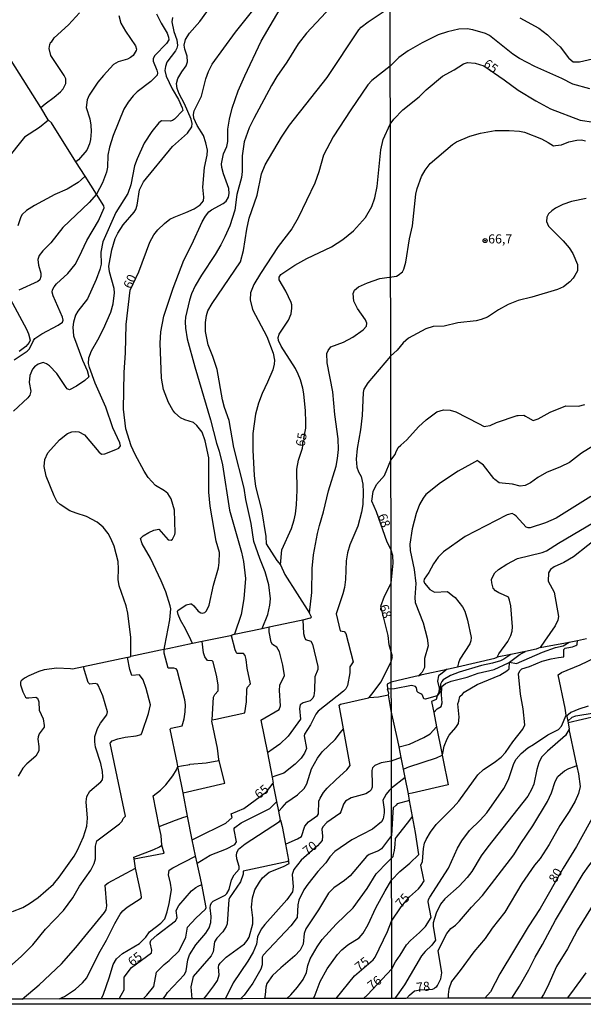
# Model space of a CAD drawing. Units: millimetres. Extents: x 180712 to 183129, y 1671506 to 1674284.
# Drawn here: x 181096 to 181251, y 1671506 to 1671778 of the extents above; entities that cross this region are included whole.
import ezdxf
from ezdxf.enums import TextEntityAlignment as Align

# ---------------------------------------------------------------- set-up
doc = ezdxf.new("R2010")
doc.units = ezdxf.units.MM
doc.header["$MEASUREMENT"] = 0
for name, color, linetype in [('IMAGEM', 7, 'Continuous'), ('V-CURVA_DE_NIVEL', 4, 'Continuous'), ('V-CURVA_MESTRA', 1, 'Continuous'), ('V-PONTO_DE_APARELHO', 4, 'Continuous'), ('V-TEXTO_DE_ALTIMETRIA', 7, 'Continuous'), ('X-LIMITE_1000', 7, 'Continuous'), ('X-LIMITE_5000', 6, 'Continuous')]:
    doc.layers.add(name, color=color, linetype=linetype)
picture_1 = doc.add_image_def('image1.jpg', size_in_pixel=(4027, 4628))

# ---------------------------------------------------------------- blocks, each defined once
blk = doc.blocks.new('805')
at = {"color": 0, "linetype": 'ByBlock', "lineweight": -2}
for radius in [0.562, 0.0806]:
    blk.add_circle((0, 0), radius, dxfattribs=at)

msp = doc.modelspace()

# ---------------------------------------------------------------- linework, layer by layer
at = {"layer": 'V-CURVA_DE_NIVEL'}
for points in [[(181143.61, 1671605.9), (181143.09, 1671606.95), (181141.61, 1671609.94), (181140.23, 1671612.35), (181139.61, 1671613.91), (181139.43, 1671614.73), (181139.51, 1671615.06), (181141.85, 1671616.59), (181143, 1671616.86), (181143.3, 1671616.83), (181143.96, 1671616.35), (181145.14, 1671614.83), (181145.87, 1671614.37), (181146.29, 1671614.3), (181146.93, 1671614.45), (181147.41, 1671614.97), (181148.14, 1671616.53), (181149.39, 1671622.03), (181150.73, 1671626.75), (181150.97, 1671628.29), (181151.05, 1671631), (181150.13, 1671634.13), (181148.44, 1671643.81), (181148.06, 1671647.68), (181148.04, 1671657.07), (181147.07, 1671661.79), (181146.19, 1671664.13), (181144.8, 1671666.04), (181143.8, 1671666.81), (181141.47, 1671667.56), (181140.27, 1671668.16), (181138.72, 1671669.48), (181138.12, 1671670.25), (181136.94, 1671672.37), (181135.59, 1671675.91), (181135.06, 1671679.04), (181134.66, 1671688.72), (181134.82, 1671691.82), (181135.65, 1671696.1), (181138.28, 1671703.83), (181141.18, 1671711.62), (181143.37, 1671715.87), (181146.19, 1671722.1), (181147.13, 1671723.7), (181148.11, 1671724.86), (181148.85, 1671725.42), (181152.02, 1671727.17), (181152.85, 1671727.88), (181153.46, 1671728.9), (181153.7, 1671729.92), (181153.62, 1671731.3), (181152.13, 1671735.39), (181151.65, 1671737.08), (181151.56, 1671738.1), (181152.16, 1671740.85), (181153, 1671742.89), (181153.35, 1671744.27), (181153.28, 1671747.68), (181153.73, 1671750.4), (181154.51, 1671753.5), (181156.19, 1671758.26), (181157.96, 1671762.38), (181162.53, 1671771.93), (181169.27, 1671783.63)], [(181183.1, 1671782.75), (181175.05, 1671774.1), (181172.67, 1671771.23), (181169.56, 1671766.11), (181166.87, 1671762.22), (181165.34, 1671759.69), (181160.45, 1671750.66), (181159.22, 1671748.07), (181157.85, 1671744.23), (181157.24, 1671740.34), (181157.28, 1671736.06), (181157.05, 1671734.36), (181155.77, 1671729.64), (181155.26, 1671725.33), (181153.84, 1671721.05), (181152.53, 1671718.04), (181151.37, 1671715.84), (181149.8, 1671713.14), (181146.08, 1671707.47), (181144.35, 1671704.47), (181143.25, 1671702.3), (181142.71, 1671700.57), (181141.67, 1671695.88), (181141.53, 1671694.57), (181141.62, 1671692.84), (181142.14, 1671689.87), (181144.19, 1671682.14), (181148.56, 1671667.57), (181150.15, 1671661.15), (181150.97, 1671658.98), (181151.8, 1671655.15), (181153.78, 1671642.69), (181157.1, 1671631.1), (181157.68, 1671628.51), (181158.15, 1671623.81), (181157.75, 1671618.19), (181156.96, 1671613.94), (181155.18, 1671608.5)], [(181162.74, 1671610.09), (181164.35, 1671613.88), (181164.94, 1671616.47), (181165.12, 1671618.22), (181164.66, 1671622.12), (181163.63, 1671625.64), (181162.11, 1671629.31), (181160.45, 1671634.04), (181159.78, 1671639.02), (181158.31, 1671645.6), (181157.85, 1671648.73), (181154.94, 1671659.97), (181153.64, 1671667.42), (181152.42, 1671670.93), (181151.88, 1671673.07), (181150.41, 1671681.47), (181149.21, 1671684.99), (181147.85, 1671688.21), (181147.18, 1671691.91), (181147.2, 1671694.41), (181147.41, 1671696.29), (181147.82, 1671697.61), (181148.99, 1671699.66), (181156.84, 1671711.11), (181157.66, 1671714.21), (181158.55, 1671720.12), (181159.19, 1671723.19), (181161.44, 1671729.45), (181162.59, 1671735.35), (181163.57, 1671737.89), (181168.13, 1671745.51), (181170.31, 1671748.75), (181180.69, 1671761.88), (181189.46, 1671775.09), (181190.11, 1671775.79), (181192.03, 1671777.31), (181198.05, 1671781.28)], [(181101.78, 1671753.65), (181086.36, 1671777.82)], [(181138.03, 1671778.44), (181137.9, 1671777.29), (181138.4, 1671774.61), (181139.29, 1671772.31), (181139.4, 1671770.78), (181139.24, 1671770.01), (181138.85, 1671769.25), (181136.48, 1671766.11), (181136.08, 1671764.96), (181135.98, 1671763.81), (181136.32, 1671762.28), (181138, 1671758.77), (181139.71, 1671755.89), (181140.7, 1671753.59), (181140.89, 1671752.81), (181138.6, 1671750.41), (181138.08, 1671750.11), (181137.46, 1671749.85), (181135.06, 1671749.95), (181134.25, 1671749.44), (181132.31, 1671747.05), (181130.28, 1671743.79), (181128.27, 1671739.48), (181127.54, 1671737.56), (181126.55, 1671732.38), (181125.69, 1671729.99), (181122.46, 1671724.72), (181118.82, 1671716.67), (181118.31, 1671713.79), (181118.34, 1671710.44), (181118.02, 1671709), (181116.98, 1671706.22), (181114.63, 1671700.95), (181111.97, 1671697.53), (181111.34, 1671696.45), (181110.77, 1671694.53), (181110.58, 1671693.1), (181110.75, 1671690.7), (181113.24, 1671683.99), (181114.52, 1671681.21), (181114.94, 1671679.39), (181113.9, 1671678.43), (181111.54, 1671676.85), (181109.62, 1671675.88), (181109.04, 1671676.13), (181108.74, 1671676.45), (181106.12, 1671680.32), (181104.13, 1671682.42), (181103.31, 1671683.02), (181102.34, 1671683.34), (181100.96, 1671682.9), (181100.02, 1671682.2), (181099.46, 1671681.53), (181098.68, 1671679.78), (181098.52, 1671677.86), (181098.95, 1671675.46), (181098.74, 1671674.33), (181098.2, 1671673.64), (181094.24, 1671669.92)], [(181125.62, 1671602.09), (181126.6, 1671602.3), (181126.59, 1671607.56), (181125.75, 1671614.26), (181125.25, 1671616.34), (181123.3, 1671621.8), (181123.05, 1671623.53), (181123.18, 1671626.47), (181123.07, 1671628.57), (181121.93, 1671632.73), (181121.07, 1671634.87), (181120.27, 1671636.24), (181118.96, 1671637.99), (181117.3, 1671639.34), (181114.38, 1671640.94), (181111.47, 1671641.83), (181109.78, 1671642.53), (181107.03, 1671644.19), (181106.28, 1671644.96), (181105.44, 1671646.59), (181103.24, 1671652.05), (181102.67, 1671654.73), (181102.86, 1671656.65), (181103.66, 1671658.44), (181106.87, 1671662.02), (181109.14, 1671663.81), (181110.29, 1671664.27), (181111.44, 1671664.39), (181112.18, 1671664.3), (181113.83, 1671663.44), (181117.73, 1671658.79), (181118.48, 1671658.12), (181119.39, 1671658.23), (181122.46, 1671659.38), (181123.29, 1671659.78), (181123.74, 1671660.36), (181123.55, 1671661.25), (181121.57, 1671665.37), (181119.65, 1671671.09), (181116.71, 1671677.67), (181115.16, 1671681.98), (181114.92, 1671683.13), (181115.02, 1671684.63), (181115.67, 1671686.55), (181117.48, 1671689.61), (181119.06, 1671692.68), (181121.02, 1671697.28), (181121.69, 1671699.55), (181122.04, 1671702.61), (181121.96, 1671703.76), (181120.68, 1671708.36), (181120.49, 1671709.9), (181121.31, 1671714.47), (181122.25, 1671717.53), (181123, 1671719.06), (181124.47, 1671721.28), (181127.49, 1671724.84), (181127.94, 1671725.58), (181128.29, 1671726.73), (181128.93, 1671730.92), (181130.04, 1671733.13), (181138.03, 1671742.88), (181142.15, 1671746.58), (181143.37, 1671748.3), (181143.44, 1671749.28), (181143.22, 1671750.43), (181141.35, 1671754.62), (181139.87, 1671757.39), (181139.31, 1671758.93), (181139.15, 1671760.27), (181139.56, 1671761.61), (181140.67, 1671763.5), (181141.85, 1671765.12), (181142.22, 1671766.27), (181142.1, 1671767.81), (181141.48, 1671769.72), (181141.29, 1671770.87), (181141.61, 1671772.41), (181142.74, 1671774.11), (181145.58, 1671777.36), (181147.49, 1671780.04)], [(181123.24, 1671779.05), (181123.85, 1671776.91), (181125.09, 1671774.71), (181127.81, 1671770.65), (181128.1, 1671769.77), (181128.03, 1671769.4), (181127.22, 1671767.97), (181126.49, 1671767.45), (181125.66, 1671767.02), (181123.04, 1671766.21), (181121.76, 1671765.48), (181118.98, 1671762.52), (181117.47, 1671760.6), (181115.11, 1671757.08), (181114.49, 1671755.73), (181114.26, 1671753.63), (181115.25, 1671750.53), (181115.53, 1671748.8), (181115.62, 1671747.08), (181115.46, 1671744.87), (181115.16, 1671743.6), (181114.39, 1671741.87), (181112.11, 1671739.22), (181111.4, 1671738.72)], [(181133.67, 1671779.43), (181134.93, 1671776.91), (181136.56, 1671774.13), (181136.96, 1671773.05), (181137.02, 1671772.34), (181136.39, 1671771.32), (181133.18, 1671767.98), (181132.76, 1671767.17), (181132.76, 1671766.43), (181133.77, 1671763.94), (181133.93, 1671763.21), (181133.86, 1671762.58), (181132.1, 1671760.84), (181128.35, 1671757.94), (181127.25, 1671756.91), (181125.84, 1671755.14), (181124.63, 1671753.21), (181121.72, 1671745.96), (181120.67, 1671742.7), (181120.26, 1671740.53), (181120.14, 1671737.24), (181119.89, 1671735.8), (181118.72, 1671732.9), (181117.06, 1671729.78)], [(181233.89, 1671778.34), (181239.09, 1671775.52), (181241.52, 1671773.72), (181244.1, 1671771.09), (181245, 1671770.39), (181247.26, 1671767.33), (181247.34, 1671767.26), (181248.59, 1671766.25), (181249.34, 1671766.25), (181250.33, 1671766.25), (181253.9, 1671767.09)], [(181253.11, 1671758.76), (181248.45, 1671760.08), (181245.47, 1671761.68), (181238, 1671764.94), (181233.78, 1671767.17), (181231.91, 1671768.35), (181225.52, 1671773.51), (181224.39, 1671774.09), (181220.89, 1671775.06), (181219.29, 1671775.3), (181217.06, 1671775.22), (181213.88, 1671774.49), (181211.33, 1671773.69), (181206.87, 1671771.46), (181203.04, 1671769.31), (181200.44, 1671767.41), (181198.07, 1671765.07), (181193.02, 1671761.07), (181191.9, 1671759.93), (181187.2, 1671753.02), (181182.41, 1671745.57), (181179.7, 1671740.5), (181178.37, 1671735.9), (181177.27, 1671732.83), (181172.71, 1671723.28), (181170.93, 1671720.23), (181167.21, 1671715.33), (181162.29, 1671707.9), (181160.5, 1671704.85), (181159.54, 1671702.55), (181159.46, 1671700.63), (181160.12, 1671697.95), (181164.05, 1671690.54), (181165.84, 1671685.94), (181166.14, 1671684.02), (181166.09, 1671682.87)], [(181103.88, 1671750.17), (181103.8, 1671750.26), (181101.78, 1671753.65)], [(181103.88, 1671750.17), (181101.39, 1671748.1), (181097.24, 1671745.49), (181092.16, 1671739.18)], [(181111.4, 1671738.72), (181104.64, 1671749.39), (181103.88, 1671750.17)], [(181175.87, 1671614.32), (181175.83, 1671614.4), (181176.45, 1671619.95), (181176.61, 1671626.63), (181176.95, 1671630.39), (181178.04, 1671636.27), (181178.58, 1671638.41), (181179.7, 1671642.18), (181181.09, 1671648.03), (181183.15, 1671654.77), (181183.56, 1671656.87), (181183.8, 1671659.4), (181183.74, 1671662.34), (181182.81, 1671669.04), (181182.29, 1671675.3), (181180.67, 1671683.29), (181180.66, 1671685.81), (181180.94, 1671686.7), (181181.7, 1671687.65), (181185.23, 1671688.97), (181187.75, 1671690.32), (181190.62, 1671692.37), (181191.58, 1671693.42), (181191.63, 1671694.25), (181191.28, 1671695.11), (181189.1, 1671698.21), (181188.11, 1671700.31), (181187.88, 1671702.39), (181188.26, 1671703.28), (181189.32, 1671704.21), (181191.81, 1671705.34), (181195.2, 1671706.53), (181199.79, 1671707.19), (181200.27, 1671707.44), (181201.5, 1671708.39), (181201.89, 1671709.14), (181202.37, 1671711.05), (181203.45, 1671717.49), (181204.24, 1671721.06), (181205.14, 1671729.76), (181205.52, 1671731.29), (181206.73, 1671734.61), (181207.75, 1671736.42), (181209.08, 1671738.19), (181215.31, 1671743.43), (181216.36, 1671744.16), (181220.03, 1671745.74), (181222.96, 1671746.54), (181227.04, 1671747.28), (181230.89, 1671747.34), (181233.79, 1671747.16), (181235.17, 1671746.86), (181239.79, 1671745.06), (181241.65, 1671743.97), (181243.12, 1671743.1), (181243.65, 1671743.17), (181245.3, 1671743.35), (181247.38, 1671744.18), (181249.54, 1671744.69), (181250.88, 1671744.7), (181251.99, 1671744.45)], [(181113.93, 1671734.71), (181111.4, 1671738.72)], [(181117.06, 1671729.78), (181113.93, 1671734.71)], [(181094.38, 1671684.1), (181098.01, 1671686.54), (181098.58, 1671687.12), (181099.7, 1671689.45), (181100.12, 1671689.99), (181102.05, 1671691.26), (181106.52, 1671693.64), (181107.7, 1671694.45), (181107.89, 1671695.04), (181107.74, 1671695.88), (181105.12, 1671701.72), (181104.87, 1671702.72), (181104.97, 1671703.38), (181105.38, 1671704.21), (181106.1, 1671705.07), (181109.21, 1671707.93), (181111.17, 1671710.34), (181112.35, 1671712.45), (181114.46, 1671717.02), (181117.67, 1671722.45), (181119.25, 1671726.03), (181119.12, 1671726.53), (181117.06, 1671729.78), (181115.1, 1671727.43), (181107.84, 1671720.55), (181104.48, 1671716.4), (181102.27, 1671714.14), (181101.31, 1671712.87), (181100.95, 1671711.75), (181101.14, 1671710.18), (181101.71, 1671707.98), (181101.73, 1671707.09), (181101.43, 1671706.17), (181100.93, 1671705.68), (181095.69, 1671703.35)], [(181252.15, 1671728.56), (181248.07, 1671727.75), (181245.71, 1671726.88), (181243.67, 1671725.87), (181242.65, 1671725.19), (181241.79, 1671724.34), (181241.33, 1671723.43), (181241.23, 1671722.27), (181241.24, 1671722.25), (181241.78, 1671720.93), (181242.46, 1671720.25), (181245.79, 1671716.93), (181247.48, 1671714.99), (181248.44, 1671713.44), (181249.76, 1671710.35), (181249.76, 1671709.31), (181249.76, 1671708.62), (181249, 1671707.31), (181248.6, 1671706.62), (181247.64, 1671705.6), (181245.9, 1671704.25), (181244.25, 1671703.45), (181237.11, 1671701.36), (181233.38, 1671700.47), (181230.64, 1671699.39), (181227.93, 1671697.91), (181224.9, 1671695.91), (181223.21, 1671695.2), (181221.84, 1671694.88), (181216.75, 1671694.35), (181213.02, 1671693.41), (181209.96, 1671693.29), (181207.92, 1671692.69), (181203.17, 1671690.1), (181201.64, 1671688.81), (181200, 1671686.8), (181198.21, 1671685.08), (181191.88, 1671677.73), (181190.83, 1671675.98), (181190.62, 1671675.14), (181190.32, 1671668.72), (181189.89, 1671664.86), (181188.96, 1671659.69), (181188.69, 1671656.71), (181188.87, 1671654.54), (181189.36, 1671653.26), (181190.09, 1671651.96), (181190.53, 1671649.85), (181190.64, 1671647.68), (181190.51, 1671644.26), (181190.16, 1671642.09), (181189.17, 1671638.28), (181187, 1671633.08), (181186.36, 1671630.91), (181185.97, 1671628.73), (181185.8, 1671623.53), (181185.46, 1671621.36), (181185.02, 1671619.63), (181183.16, 1671614.07), (181184.33, 1671609.45), (181185.42, 1671609.23), (181185.9, 1671608.64), (181187.91, 1671600.84), (181186.93, 1671599.48), (181186.96, 1671597.81), (181186.29, 1671594.36), (181185.83, 1671593.43), (181185.25, 1671592.75), (181178.23, 1671587.29), (181177.54, 1671586.47), (181176.1, 1671583.47), (181174.44, 1671580.92), (181174.4, 1671580.47), (181175, 1671576.99), (181174.47, 1671575.68), (181173.58, 1671574.32), (181171.89, 1671572.66), (181168.77, 1671570.23), (181166.58, 1671569.42), (181165.54, 1671569.04)], [(181093.25, 1671700.94), (181097.81, 1671692.59), (181098.38, 1671691.31), (181098.77, 1671689.52), (181098.53, 1671688.9), (181097.56, 1671687.74), (181095.76, 1671686.43)], [(181166.09, 1671682.87), (181165.72, 1671681.34), (181164.29, 1671677.92), (181162.77, 1671674.86), (181161.76, 1671672.17), (181160.95, 1671669.11), (181160.23, 1671663.77), (181160.2, 1671659.17), (181160.58, 1671652.27), (181160.96, 1671649.21), (181162.64, 1671642.72), (181163.79, 1671635.44), (181163.92, 1671633.43), (181166.8, 1671628.76), (181167.83, 1671627.6)], [(181192.29, 1671591), (181193.05, 1671592), (181195.59, 1671595.35), (181198.35, 1671600.93), (181198.74, 1671602.32), (181197.81, 1671605.58), (181197.54, 1671608.14), (181195.54, 1671616.25), (181196.49, 1671618.97), (181198.32, 1671622.59), (181198.88, 1671628.05), (181198.83, 1671630.22), (181198.3, 1671631.92), (181197.23, 1671633.89), (181194.29, 1671642.24), (181193.07, 1671645.16), (181193.42, 1671647.8), (181194.29, 1671649.73), (181196.5, 1671652.21), (181198.26, 1671656.41), (181199.42, 1671658.05), (181199.68, 1671658.59), (181200.32, 1671659.92), (181201.07, 1671660.59), (181202.69, 1671662.05), (181205.93, 1671665.61), (181208.04, 1671667.6), (181211, 1671669.78), (181212.76, 1671670.35), (181214.67, 1671670.21), (181216.2, 1671669.8), (181222.47, 1671666.53), (181223.97, 1671665.75), (181224.47, 1671665.81), (181225.64, 1671666.02), (181227.42, 1671666.85), (181233.13, 1671668.78), (181233.37, 1671668.8), (181234.92, 1671668.89), (181235.37, 1671668.61), (181236.08, 1671668.21), (181237.48, 1671667.4), (181238.08, 1671667.59), (181238.89, 1671667.84), (181242.22, 1671669.72), (181246.57, 1671671.42), (181249.98, 1671671.31), (181251.77, 1671671.79)], [(181254, 1671660.28), (181250.88, 1671658.4), (181247.51, 1671655.85), (181245.08, 1671654.63), (181241.22, 1671653.02), (181238.77, 1671651.67), (181236.76, 1671650.18), (181235.36, 1671649.51), (181233.95, 1671649.32), (181231.85, 1671649.86), (181228.99, 1671650.12), (181228.16, 1671650.21), (181226.99, 1671651.12), (181226.65, 1671651.39), (181223.87, 1671655.03), (181222.47, 1671656.09), (181222.21, 1671656.35), (181220.47, 1671655.4), (181216.84, 1671653.42), (181211.93, 1671650.2), (181207.91, 1671647.01), (181207.14, 1671645.95), (181206.19, 1671644.19), (181205.24, 1671641.74), (181204.15, 1671637.53), (181203.55, 1671633.33), (181203.61, 1671631.57), (181204.71, 1671626.31), (181205.2, 1671622.46), (181204.87, 1671618.6), (181205.01, 1671617.2), (181207.23, 1671611.59), (181208.3, 1671607.38), (181208.57, 1671605.28), (181207.58, 1671601.78), (181207.53, 1671599.32), (181206.93, 1671598.04), (181205.94, 1671597.04)], [(181227.62, 1671602.17), (181228.01, 1671603.06), (181230.53, 1671606.46), (181231.39, 1671608.09), (181231.71, 1671609.33), (181231.81, 1671610.54), (181231.39, 1671616.34), (181230.95, 1671617.86), (181230.72, 1671618.69), (181229.34, 1671619.31), (181228.06, 1671619.89), (181227.15, 1671620.47), (181226.46, 1671621.2), (181226.13, 1671622.62), (181226, 1671623.52), (181226.36, 1671624.43), (181226.91, 1671625.36), (181227.96, 1671626.28), (181230.26, 1671627.83), (181233.22, 1671629.34), (181239.98, 1671630.98), (181241.16, 1671631.43), (181244.48, 1671633.58), (181256.16, 1671640.49)], [(181256.55, 1671636.03), (181248.66, 1671629.8), (181245.98, 1671628.27), (181243.29, 1671627.03), (181242.3, 1671626.28), (181241.79, 1671625.39), (181241.69, 1671623.06), (181243.31, 1671620.04), (181244.47, 1671613.41), (181244.33, 1671612.36), (181243.61, 1671610.79), (181240.64, 1671606.6), (181239.45, 1671604.78)], [(181167.83, 1671627.6), (181169.08, 1671624.96), (181175.87, 1671614.32)], [(181173.96, 1671612.47), (181174.21, 1671608.66), (181174.49, 1671607.68), (181174.75, 1671607.03), (181176.2, 1671606.61), (181176.67, 1671605.77), (181178.18, 1671599.54), (181178.13, 1671598.75), (181177.33, 1671596.7), (181177.25, 1671592.93), (181177.02, 1671591.49), (181176.78, 1671590.86), (181176, 1671590.16), (181174.08, 1671589.56), (181173.26, 1671589.04), (181173.07, 1671587.98), (181173.39, 1671585.1), (181169.91, 1671580.41), (181167.7, 1671578.21), (181165.85, 1671576.91), (181164.22, 1671575.75)], [(181164.72, 1671610.51), (181173.09, 1671612.26), (181173.96, 1671612.47)], [(181173.96, 1671612.47), (181176.09, 1671612.97), (181176.41, 1671613.21), (181175.87, 1671614.32)], [(181155.18, 1671608.5), (181162.74, 1671610.09)], [(181162.74, 1671610.09), (181164.72, 1671610.51)], [(181154.02, 1671608.02), (181146.24, 1671606.45)], [(181148.96, 1671584.86), (181149.97, 1671585.08), (181157.96, 1671586.81), (181158.43, 1671589.83), (181158.6, 1671593.34), (181158.73, 1671593.9), (181159.56, 1671594.78), (181158.66, 1671599.16), (181158.38, 1671601.49), (181158.08, 1671602.64), (181157.6, 1671603.13), (181155.9, 1671603.19), (181155.73, 1671603.39), (181155.37, 1671604.17), (181154.32, 1671608), (181154.02, 1671608.02)], [(181155.18, 1671608.5), (181154.02, 1671608.02)], [(181247.42, 1671606.33), (181249.76, 1671606.78)], [(181249.76, 1671606.78), (181252.25, 1671607.26)], [(181135.76, 1671604.3), (181134.76, 1671604.08), (181126.6, 1671602.3)], [(181143.61, 1671605.9), (181136.76, 1671604.47), (181135.76, 1671604.3)], [(181139.52, 1671572.02), (181139.3, 1671573.1), (181137.39, 1671582.29), (181137.67, 1671582.58), (181140.7, 1671583.23), (181141.29, 1671585.17), (181141.58, 1671587.08), (181141.64, 1671589), (181141.5, 1671590.44), (181139.33, 1671598.58), (181139.07, 1671598.95), (181138.46, 1671599.17), (181136.83, 1671599.17), (181135.78, 1671603.26), (181135.76, 1671604.3)], [(181146.24, 1671606.45), (181143.61, 1671605.9)], [(181148.96, 1671584.86), (181149.39, 1671591.14), (181149.71, 1671591.91), (181150.66, 1671592.86), (181150.65, 1671594.43), (181150.29, 1671596.7), (181149.26, 1671600.88), (181149, 1671601.18), (181147.71, 1671601.23), (181147, 1671602.22), (181146.61, 1671603.37), (181146.24, 1671606.45)], [(181230.99, 1671600.76), (181232.91, 1671600.42), (181240.1, 1671603.58), (181243.72, 1671604.8), (181245.78, 1671605.31), (181247.42, 1671606.33)], [(181239.45, 1671604.78), (181239.02, 1671604.6), (181238.38, 1671604.33), (181235.45, 1671603.74)], [(181239.45, 1671604.78), (181240.93, 1671605.07), (181247.42, 1671606.33)], [(181247.09, 1671584.51), (181248.27, 1671585.59), (181249.25, 1671586.02), (181254.35, 1671586.84), (181256.58, 1671587.64), (181262.03, 1671589.97), (181268.85, 1671591.91), (181273.03, 1671593.41), (181274.57, 1671594.21), (181275.63, 1671595.02), (181276.56, 1671596.29), (181276.69, 1671596.55), (181277.33, 1671597.78), (181278.21, 1671597.97), (181283.41, 1671599.05), (181286.19, 1671599.8), (181288.45, 1671600.69), (181290.27, 1671601.65), (181293.52, 1671603.87), (181294.02, 1671604.21)], [(181294.02, 1671604.21), (181294.09, 1671603.87), (181295.23, 1671597.91), (181295.41, 1671596.99), (181294.3, 1671596.16), (181293.36, 1671595.45), (181291.35, 1671594.31), (181285.23, 1671592.12), (181281.82, 1671591.5), (181277.42, 1671590.22), (181271.97, 1671589.22), (181266.21, 1671587.9), (181261.11, 1671586.98), (181259.07, 1671586.78), (181247.18, 1671584.03)], [(181087.18, 1671511.68), (181096.3, 1671519.65), (181099.49, 1671522.86), (181103, 1671527.21), (181107.96, 1671532.35), (181110.53, 1671535.86), (181112.41, 1671539.07), (181115.51, 1671543.46), (181116.42, 1671545.27), (181116.84, 1671546.61), (181116.85, 1671550.06), (181117.2, 1671551.53), (181123.44, 1671556.25), (181124.17, 1671556.98), (181124.47, 1671557.72), (181125.05, 1671558.3), (181120.84, 1671578.46), (181121.42, 1671579.06), (181122.94, 1671579.67), (181124.98, 1671580.1), (181128.05, 1671580.43), (181129.39, 1671580.87), (181129.73, 1671581.52), (181131.39, 1671586.67), (181131.99, 1671589.03), (181130.83, 1671593.5), (181129.97, 1671595.9), (181128.96, 1671597.32), (181126.88, 1671597.14), (181126.31, 1671598.74), (181125.62, 1671602.09), (181113.55, 1671599.49), (181110.51, 1671598.84), (181109.91, 1671598.98), (181106.11, 1671599.1), (181102.69, 1671598.67), (181101.19, 1671598.2), (181098.41, 1671597.01), (181097.26, 1671596.38), (181096.36, 1671595.59), (181096.17, 1671595.24), (181096.15, 1671594.49), (181096.76, 1671592.58), (181097.51, 1671591.15), (181097.79, 1671590.97), (181098.47, 1671590.93), (181100.39, 1671591.15), (181100.8, 1671590.85), (181101.19, 1671589.86), (181101.26, 1671587.56), (181102.35, 1671585.17), (181102.66, 1671583.28), (181102.63, 1671582.9), (181101.31, 1671581.01), (181101, 1671580.21), (181100.94, 1671579.59), (181101.22, 1671577.53), (181101.17, 1671576.38), (181100.34, 1671574.83), (181097.86, 1671572.8), (181096.79, 1671571.55), (181095.51, 1671569.35)], [(181190.7, 1671508.09), (181191.84, 1671509.1), (181198.5, 1671516.22), (181199.51, 1671518.18), (181200.86, 1671520.04), (181202.62, 1671522.9), (181203.68, 1671524.09), (181206.15, 1671526.23), (181207.87, 1671527.96), (181209.38, 1671530.44), (181208.55, 1671534.76), (181208.66, 1671535.41), (181208.98, 1671535.97), (181214.15, 1671544), (181216.61, 1671549.48), (181217.81, 1671551.55), (181219.99, 1671554.42), (181222.93, 1671557.21), (181224.71, 1671559.26), (181229.41, 1671565.96), (181230.75, 1671568.41), (181232.22, 1671572.87), (181232.8, 1671574.05), (181234.21, 1671575.58), (181236.09, 1671577.19), (181237.65, 1671578.06), (181241.57, 1671580.73), (181244.5, 1671582.19), (181245.34, 1671583.1), (181246.61, 1671586.17), (181246.35, 1671588.12), (181244.43, 1671597.26), (181245.33, 1671597.94), (181250.53, 1671600.04), (181257.18, 1671603.26)], [(181231.4, 1671602.93), (181229.4, 1671601.62), (181228.55, 1671601.17), (181226.31, 1671600.47), (181223.25, 1671599.86), (181217.13, 1671598.01), (181214.74, 1671597.07), (181212.71, 1671595.94), (181212.34, 1671595.49), (181211.99, 1671594.73), (181211.82, 1671592.52), (181211.01, 1671591.52)], [(181216.62, 1671599.53), (181226.97, 1671601.88), (181227.62, 1671602.17)], [(181231.4, 1671602.93), (181227.62, 1671602.17)], [(181230.99, 1671600.76), (181233.97, 1671602.94), (181235.45, 1671603.74)], [(181235.45, 1671603.74), (181231.4, 1671602.93)], [(181205.94, 1671597.04), (181206.94, 1671597.34), (181213.76, 1671598.88)], [(181210.09, 1671586.91), (181211.03, 1671587.91), (181212.15, 1671588.52), (181212.44, 1671589.54), (181212.21, 1671591.78), (181212.33, 1671594.06), (181213.39, 1671594.9), (181214.92, 1671595.51), (181219.33, 1671596.69), (181222.32, 1671597.71), (181226.78, 1671598.76), (181230.74, 1671600.58), (181230.99, 1671600.76)], [(181213.76, 1671598.88), (181212.09, 1671597.5), (181211.46, 1671596.98), (181211.17, 1671595.56), (181211.58, 1671593.58), (181211.53, 1671592.52), (181211.01, 1671591.52)], [(181212.45, 1671575.16), (181212.58, 1671575.74), (181212.98, 1671577.59), (181213.81, 1671579.63), (181214.38, 1671580.65), (181216.23, 1671582.79), (181216.89, 1671583.87), (181217.12, 1671585.59), (181216.79, 1671589.32), (181216.98, 1671590), (181217.34, 1671591.34), (181218, 1671592), (181218.53, 1671592.53), (181222.08, 1671594.66), (181228.35, 1671597.23), (181230.24, 1671598.38), (181230.91, 1671598.96), (181230.99, 1671600.76)], [(181213.76, 1671598.88), (181216.62, 1671599.53)], [(181205.94, 1671597.04), (181204.94, 1671596.81), (181198.36, 1671595.3), (181197.25, 1671594.76), (181197.33, 1671593.37)], [(181211.01, 1671591.52), (181210.01, 1671591.22), (181207.87, 1671590.59), (181207.38, 1671590.69), (181206.96, 1671591.65), (181206.78, 1671591.87), (181206.51, 1671592.08), (181205.96, 1671592.37), (181205.79, 1671592.43), (181205.49, 1671592.65), (181205.31, 1671593.67), (181205.04, 1671594.1), (181204, 1671594.37), (181199.31, 1671593.41), (181197.33, 1671593.37)], [(181197.67, 1671591.76), (181197.71, 1671592.26), (181197.33, 1671593.37)], [(181185.18, 1671582.42), (181183.99, 1671588.97), (181184.38, 1671589.19), (181192.13, 1671590.98), (181192.29, 1671591)], [(181192.29, 1671591), (181194.9, 1671591.26), (181197.67, 1671591.76)], [(181200.58, 1671577.44), (181200.2, 1671579.16), (181198.38, 1671587.35), (181197.67, 1671591.76)], [(181211.01, 1671591.52), (181210.77, 1671590.52), (181209.48, 1671589.97), (181210.09, 1671586.91)], [(181252.69, 1671588.66), (181250.11, 1671587.85), (181247.94, 1671586.92), (181247.13, 1671586.3), (181246.99, 1671586.13), (181246.84, 1671585.83), (181247.09, 1671584.51)], [(181150.81, 1671573.95), (181150.44, 1671577.05), (181148.94, 1671584.56), (181148.96, 1671584.86)], [(181162.44, 1671584.83), (181164.22, 1671575.75)], [(181210.09, 1671586.91), (181210.89, 1671582.93)], [(181167.37, 1671559.71), (181168.28, 1671560.76), (181169.55, 1671562.21), (181172.55, 1671564.26), (181174.41, 1671565.98), (181175.07, 1671567.21), (181176.39, 1671571.4), (181178.02, 1671574.31), (181179.35, 1671576.04), (181182.88, 1671579.5), (181184.39, 1671581.41), (181185.18, 1671582.42)], [(181169.22, 1671550.6), (181170.24, 1671551.06), (181172.55, 1671552.09), (181173.61, 1671552.72), (181174.57, 1671555.56), (181175.59, 1671556.74), (181178.05, 1671558.49), (181178.31, 1671558.96), (181178.44, 1671562.49), (181178.74, 1671563.29), (181179.73, 1671564.85), (181180.72, 1671566.04), (181183.19, 1671568.46), (181186.12, 1671571.06), (181187.02, 1671572.32), (181185.18, 1671582.42)], [(181247.49, 1671582.34), (181246.47, 1671580.61), (181241.44, 1671576.26), (181239.86, 1671574.56), (181239.11, 1671573.03), (181238.54, 1671571.18), (181237.7, 1671567.2), (181237.09, 1671565.67), (181236.07, 1671563.82), (181225.01, 1671549.91), (181223.21, 1671547.41), (181220.6, 1671543.04), (181219.34, 1671541.4), (181217.16, 1671539.05), (181213.19, 1671535.55), (181211.95, 1671534.05), (181210.75, 1671531.6), (181209.97, 1671528.9), (181209.9, 1671527.88), (181210.58, 1671524.14), (181209.54, 1671522.8), (181207.72, 1671521.04), (181206.7, 1671519.81), (181202, 1671511.81), (181199.51, 1671508.37), (181199.32, 1671508.11)], [(181200.58, 1671577.44), (181203.39, 1671578.2), (181207.35, 1671580.03), (181209.1, 1671580.99), (181210.89, 1671582.93)], [(181210.89, 1671582.93), (181212.33, 1671575.74), (181212.45, 1671575.16)], [(181231.61, 1671508.16), (181232.26, 1671509.17), (181233.75, 1671511.49), (181236.33, 1671515.95), (181238.08, 1671519.46), (181240.12, 1671522.96), (181243.66, 1671529.66), (181251.32, 1671542.4), (181252.85, 1671544.64), (181263.49, 1671558.28), (181266.06, 1671561.3), (181270.3, 1671565.99), (181275.28, 1671570.92), (181278.18, 1671573.4), (181280.96, 1671575.42), (181283, 1671576.42), (181288.8, 1671578.54), (181293.87, 1671580.06), (181295.27, 1671580.64), (181296.61, 1671581.2), (181297.27, 1671582.06), (181297.66, 1671582.57), (181298.19, 1671583.57), (181298.4, 1671582.79)], [(181247.09, 1671584.51), (181247.18, 1671584.03)], [(181247.18, 1671584.03), (181247.49, 1671582.34)], [(181249.55, 1671572.26), (181249.19, 1671574.03), (181247.49, 1671582.34)], [(181201.15, 1671574.46), (181200.56, 1671577.43), (181200.58, 1671577.44)], [(181139.52, 1671572.02), (181140.54, 1671572.23), (181142.83, 1671572.53), (181142.82, 1671572.63), (181147.34, 1671573.01), (181150.84, 1671573.7), (181150.81, 1671573.95)], [(181140.95, 1671564.78), (181152.45, 1671567.45), (181150.81, 1671573.95)], [(181164.22, 1671575.75), (181165.54, 1671569.04)], [(181201.78, 1671571.3), (181201.15, 1671574.46)], [(181201.78, 1671571.3), (181202.78, 1671571.71), (181203.25, 1671571.91), (181210.83, 1671574.41), (181212.45, 1671575.16)], [(181212.45, 1671575.16), (181212.73, 1671573.74), (181214.08, 1671566.99), (181204.13, 1671564.68), (181203.12, 1671564.45)], [(181134.42, 1671555.46), (181132.68, 1671563.95), (181134.76, 1671565.47), (181136.26, 1671567), (181138.14, 1671569.48), (181139.13, 1671571.1), (181139.52, 1671572.02)], [(181140.95, 1671564.78), (181139.7, 1671571.1), (181139.52, 1671572.02)], [(181202.24, 1671568.97), (181201.78, 1671571.3)], [(181202.6, 1671508.12), (181203.39, 1671508.96), (181204.84, 1671510.19), (181206.35, 1671510.46), (181209.72, 1671510.68), (181210.18, 1671510.87), (181210.52, 1671511.07), (181210.94, 1671511.4), (181211.18, 1671511.65), (181212.07, 1671513.47), (181212.34, 1671515.16), (181211.28, 1671521.28), (181213.71, 1671525.99), (181214.8, 1671527.35), (181216.11, 1671528.33), (181217.17, 1671529.4), (181220.49, 1671533.29), (181223.52, 1671536.48), (181232.22, 1671547.69), (181234.11, 1671550.79), (181237.43, 1671555.63), (181241.52, 1671562.42), (181242.57, 1671564.81), (181243.59, 1671567.87), (181243.6, 1671567.89), (181244.37, 1671569.29), (181245.08, 1671569.89), (181246.19, 1671570.83), (181247.37, 1671571.47), (181248.92, 1671572.03), (181249.55, 1671572.26)], [(181249.55, 1671572.26), (181249.6, 1671572.03), (181250.02, 1671569.99), (181250.46, 1671566.47), (181250, 1671564.55), (181249.11, 1671562.45), (181247.45, 1671559.65), (181244.87, 1671555.79), (181241.98, 1671550.53), (181239.42, 1671546.67), (181237.9, 1671544.81), (181234.36, 1671539.74), (181229.74, 1671531.92), (181226.26, 1671527.43), (181224.31, 1671524.62), (181221.13, 1671520.9), (181217.43, 1671515.76), (181214.99, 1671512.77), (181214.25, 1671510.66), (181214.06, 1671509.14), (181214.04, 1671508.14)], [(181202.24, 1671568.97), (181198.41, 1671566.08), (181197.82, 1671565.39), (181197, 1671564.43), (181196.4, 1671563.39), (181196.04, 1671562.77), (181196.41, 1671560.19), (181196.39, 1671559.29), (181196.12, 1671557.6), (181195.68, 1671556.75), (181193.21, 1671554.79), (181187.53, 1671551.79), (181182.87, 1671548.64), (181181.45, 1671547.1), (181180.38, 1671545.43), (181178.1, 1671543.06), (181175.37, 1671539.6), (181174.3, 1671537.99), (181172.88, 1671535.18), (181172.65, 1671533.93), (181172.42, 1671530.42), (181170.68, 1671528.13), (181163.09, 1671520.05), (181162.8, 1671519.48), (181162.75, 1671517.39), (181162.42, 1671516.14), (181160.2, 1671512.27), (181157.86, 1671509.01), (181156.91, 1671508.04)], [(181165.54, 1671569.04), (181165.86, 1671567.42)], [(181203.12, 1671564.45), (181202.24, 1671568.97)], [(181166.85, 1671562.36), (181165.86, 1671567.42)], [(181142.2, 1671558.38), (181140.95, 1671564.78)], [(181203.46, 1671562.66), (181203.12, 1671564.45)], [(181144.84, 1671545.39), (181148.46, 1671547.55), (181152.98, 1671549.36), (181155.27, 1671550.57), (181155.72, 1671551.23), (181155.06, 1671554.6), (181155.04, 1671554.95), (181155.22, 1671555.17), (181156.99, 1671556.53), (181164.88, 1671560.44), (181165.81, 1671561.35), (181166.85, 1671562.36)], [(181203.46, 1671562.66), (181200.04, 1671561.7), (181199.72, 1671561.4), (181198.93, 1671560.66), (181198.85, 1671559.4), (181198.43, 1671553.01), (181195.72, 1671549.29), (181194.87, 1671548.75), (181192.32, 1671547.79), (181191.52, 1671547.25), (181187.06, 1671541.91), (181185.48, 1671540.59), (181182.59, 1671538.61), (181181.1, 1671537.09), (181178.29, 1671532.49), (181174.79, 1671527.26), (181174.41, 1671526.01), (181174.12, 1671523.07), (181173.22, 1671521.41), (181171.83, 1671519.83), (181167.91, 1671516.57), (181165.66, 1671514.43), (181164.08, 1671512.18), (181163.81, 1671511.22), (181163.65, 1671509.05), (181163.45, 1671508.04)], [(181167.37, 1671559.71), (181166.85, 1671562.36)], [(181204.28, 1671558.24), (181203.46, 1671562.66)], [(181134.42, 1671555.46), (181138.86, 1671557.24), (181141.2, 1671558.04), (181142.2, 1671558.38)], [(181143.49, 1671551.84), (181142.2, 1671558.38)], [(181167.85, 1671557.25), (181167.37, 1671559.71)], [(181169.61, 1671508.05), (181170.67, 1671509.06), (181172.56, 1671511.17), (181174.11, 1671513.33), (181175.02, 1671515.25), (181175.35, 1671517.16), (181175.98, 1671519.05), (181177.94, 1671522.3), (181179.36, 1671524.31), (181183.15, 1671528.61), (181187.88, 1671533.05), (181191.74, 1671538.4), (181194.25, 1671542.41), (181197.48, 1671545.76), (181198.89, 1671547.23), (181199.03, 1671547.76), (181199.29, 1671548.84), (181199.44, 1671550.51), (181199.59, 1671552.17), (181199.86, 1671552.51), (181203.51, 1671557.23), (181204.28, 1671558.24)], [(181176.92, 1671508.07), (181177.39, 1671509.07), (181178.77, 1671512.75), (181180.69, 1671516.24), (181183.55, 1671520.24), (181184.76, 1671521.52), (181186.37, 1671522.84), (181189.49, 1671524.84), (181190.61, 1671526.12), (181192.01, 1671528.44), (181194.15, 1671533.07), (181196.67, 1671537.76), (181198.45, 1671540.65), (181200.77, 1671543.12), (181203.5, 1671545.42), (181206, 1671547.81), (181205.1, 1671553.83), (181204.28, 1671558.24)], [(181135.14, 1671550.31), (181134.92, 1671553.02), (181134.42, 1671555.46)], [(181135.47, 1671508), (181136.18, 1671509), (181136.63, 1671509.78), (181141.35, 1671514.7), (181141.82, 1671515.72), (181142.25, 1671518.76), (181142.71, 1671520.13), (181144.45, 1671522.91), (181147.26, 1671526.1), (181148.2, 1671527.57), (181148.65, 1671529.01), (181148.68, 1671530.7), (181148.43, 1671533.1), (181148.52, 1671533.77), (181148.84, 1671534.47), (181149.23, 1671534.89), (181152.58, 1671536.55), (181153.07, 1671537.01), (181153.7, 1671538.08), (181154.29, 1671540.83), (181155.1, 1671542.14), (181156.46, 1671543.75), (181156.48, 1671544.42), (181155.79, 1671546.55), (181155.68, 1671547.57), (181155.79, 1671548.24), (181156.24, 1671549.23), (181158.09, 1671550.68), (181167.58, 1671556.83), (181167.85, 1671557.25)], [(181167.85, 1671557.25), (181168.3, 1671555.53), (181169.22, 1671550.6)], [(181127.5, 1671546.53), (181127.42, 1671547.06), (181132.94, 1671549.16), (181134.5, 1671549.85), (181135.14, 1671550.3), (181135.14, 1671550.31)], [(181127.5, 1671546.53), (181135.71, 1671548.15), (181135.14, 1671550.31)], [(181144.37, 1671547.4), (181143.49, 1671551.84)], [(181169.22, 1671550.6), (181170.04, 1671546.24)], [(181118.34, 1671507.97), (181118.9, 1671508.97), (181120.7, 1671514.03), (181121.72, 1671517.45), (181122.57, 1671518.98), (181124.28, 1671520.5), (181128.95, 1671523.27), (181130.7, 1671524.95), (181131.69, 1671526.45), (181134.87, 1671528.85), (181135.92, 1671530.03), (181136.58, 1671531.95), (181137.12, 1671534.22), (181137.78, 1671538.02), (181137.54, 1671539.9), (181136.96, 1671542.17), (181137.15, 1671543.43), (181138.13, 1671544.14), (181144.39, 1671547.28), (181144.37, 1671547.4)], [(181144.84, 1671545.39), (181144.37, 1671547.4)], [(181127.89, 1671543.99), (181127.5, 1671546.53)], [(181170.04, 1671546.24), (181169.91, 1671545.86), (181157.52, 1671543.19), (181157.56, 1671542.33), (181156.83, 1671540.22), (181153.81, 1671535.86), (181153.63, 1671535.34), (181153.09, 1671528.66), (181152.87, 1671527.96), (181151.9, 1671526.45), (181150.28, 1671524.7), (181149.62, 1671523.71), (181149.23, 1671520.9), (181148.75, 1671519.84), (181143.78, 1671514.19), (181143.09, 1671511.34), (181143.42, 1671508.01)], [(181146.14, 1671539.51), (181145.82, 1671541.26), (181144.84, 1671545.39)], [(181146.67, 1671508.01), (181147.54, 1671509.02), (181149.49, 1671511.57), (181150.42, 1671513.07), (181150.95, 1671514.57), (181150.71, 1671516.71), (181150.85, 1671517.29), (181151.19, 1671517.8), (181152.85, 1671519.46), (181157.95, 1671523.17), (181158.66, 1671524.03), (181159.18, 1671524.97), (181160.2, 1671528.63), (181160.21, 1671530.29), (181159.86, 1671533.26), (181160.13, 1671535.85), (181160.8, 1671538.02), (181162.02, 1671540.13), (181162.91, 1671541.37), (181164.75, 1671542.89), (181168.71, 1671544.5), (181170.24, 1671545.3), (181170.04, 1671546.24)], [(181096.57, 1671507.94), (181101.28, 1671511.86), (181107.45, 1671517.67), (181111.41, 1671522.17), (181119.31, 1671531.77), (181119.79, 1671532.56), (181119.98, 1671533.64), (181119.52, 1671539.34), (181120.32, 1671539.97), (181127.89, 1671543.99)], [(181106.82, 1671507.95), (181108.25, 1671508.63), (181111.28, 1671510.68), (181113.25, 1671512.4), (181114.4, 1671513.74), (181117.76, 1671520.5), (181119.84, 1671524.12), (181122.11, 1671528.72), (181123.64, 1671531.34), (181124.39, 1671532.27), (181125.56, 1671533.29), (181129.38, 1671535.75), (181129.49, 1671536.02), (181129.29, 1671537.28), (181127.89, 1671543.99)], [(181129.92, 1671507.99), (181130.93, 1671508.99), (181132.95, 1671511.35), (181133.67, 1671515.3), (181135.73, 1671517.48), (181137.18, 1671518.57), (181139.91, 1671521.25), (181141.71, 1671525.01), (181142.23, 1671527.76), (181144.51, 1671530.24), (181147.18, 1671532.72), (181147.31, 1671533.19), (181146.14, 1671539.51)], [(181254.49, 1671534.76), (181249.71, 1671527.04), (181247.03, 1671521.79), (181243.98, 1671516.88), (181241.5, 1671511.27), (181240.36, 1671509.18), (181239.74, 1671508.18)], [(181246.99, 1671508.19), (181248.23, 1671509.73), (181252.12, 1671515.12)]]:
    msp.add_lwpolyline(points, dxfattribs=at)
at = {"layer": 'V-CURVA_MESTRA'}
for points in [[(181135.76, 1671604.3), (181135.95, 1671605.26), (181137.34, 1671612.41), (181137.57, 1671615.51), (181137.42, 1671616.28), (181136.18, 1671620.14), (181134.9, 1671623.24), (181131.96, 1671629.44), (181129.73, 1671633.37), (181129.23, 1671634.86), (181129.95, 1671635.6), (181131.53, 1671636.48), (181132.95, 1671637.12), (181134.33, 1671637.45), (181136.86, 1671634.51), (181137.67, 1671634.38), (181138.06, 1671634.69), (181138.74, 1671635.95), (181138.8, 1671636.4), (181138.58, 1671642.69), (181137.71, 1671645.79), (181136.8, 1671647.28), (181135.81, 1671648.04), (181133.37, 1671649.49), (181131.34, 1671651.67), (181130.2, 1671653.42), (181127.74, 1671658.06), (181126.69, 1671660.42), (181125.16, 1671665.05), (181124.53, 1671670.48), (181124.72, 1671680.64), (181125.08, 1671686.07), (181125.32, 1671693.83), (181126.42, 1671703.33), (181128.74, 1671708.36), (181131.8, 1671716.51), (181132.92, 1671718.55), (181133.97, 1671719.91), (181135.81, 1671721.7), (181137.36, 1671722.86), (181138.51, 1671723.47), (181141.69, 1671724.68), (181144.05, 1671725.77), (181145.65, 1671726.86), (181146.61, 1671727.97), (181146.69, 1671728.97), (181146.38, 1671731.71), (181146.88, 1671737.14), (181147.66, 1671740.53), (181147.68, 1671741.87), (181147.28, 1671743.92), (181146.58, 1671745.96), (181144.88, 1671748.67), (181143.95, 1671750.69), (181143.83, 1671751.75), (181144.02, 1671752.73), (181146.08, 1671756.82), (181147.29, 1671761.55), (181148, 1671763.59), (181148.97, 1671765.64), (181155.42, 1671774.43), (181160.56, 1671780.82)], [(181101.78, 1671753.65), (181102.94, 1671754.69), (181105.45, 1671756.48), (181107.14, 1671758), (181107.86, 1671758.8), (181108.68, 1671760.25), (181108.61, 1671761.55), (181108.18, 1671762.44), (181104.47, 1671767.98), (181104.03, 1671769.87), (181104.19, 1671771.03), (181104.47, 1671771.78), (181104.64, 1671771.7), (181105.42, 1671772.9), (181109.33, 1671776.41), (181112.45, 1671779.74)], [(181167.83, 1671627.6), (181168.22, 1671631.75), (181170.83, 1671637.58), (181171.62, 1671640.04), (181171.95, 1671641.67), (181172.27, 1671644.13), (181172.45, 1671648.22), (181172.37, 1671653.97), (181172.81, 1671656.43), (181173.87, 1671659.72), (181174.03, 1671660.52), (181173.97, 1671661.28), (181174.17, 1671661.83), (181174.48, 1671662.12), (181174.28, 1671662.43), (181174.79, 1671665.3), (181174.81, 1671666.97), (181174.7, 1671670.07), (181174.24, 1671674.73), (181174, 1671676.26), (181173.34, 1671678.59), (181172.75, 1671680.16), (181171.95, 1671681.69), (181168.05, 1671687.89), (181167.26, 1671689.45), (181167.24, 1671690.22), (181167.46, 1671691.19), (181170.01, 1671695.04), (181170.77, 1671696.77), (181171.01, 1671698.33), (181170.98, 1671699.29), (181170.77, 1671699.93), (181169.3, 1671703), (181167.51, 1671706.13), (181167.5, 1671706.89), (181167.96, 1671707.59), (181171.83, 1671710.24), (181175.07, 1671712.01), (181181.94, 1671715.21), (181185.07, 1671717.23), (181187.97, 1671719.7), (181191.29, 1671723.36), (181193, 1671726.38), (181193.87, 1671728.74), (181194.51, 1671731.84), (181195.47, 1671741.99), (181196.2, 1671744.84), (181198.1, 1671749.06), (181199.07, 1671750.41), (181201.54, 1671753.04), (181206.05, 1671756.59), (181208.04, 1671758.52), (181212.54, 1671762.33), (181215.73, 1671764.02), (181218.31, 1671765.68), (181219.39, 1671766.06), (181221.56, 1671765.84), (181223.9, 1671765.14), (181229.52, 1671761.31), (181233.41, 1671758.42), (181238.22, 1671755.51), (181242.34, 1671753.29), (181250.46, 1671750.14), (181254.25, 1671749.6)], [(181113.93, 1671734.71), (181112.9, 1671733.76), (181112.07, 1671732.99), (181109.01, 1671731.1), (181105.62, 1671729.7), (181099.97, 1671726.62), (181097.77, 1671725.24), (181096.57, 1671724.16), (181096.19, 1671723.49), (181095.42, 1671721.08)], [(181253.41, 1671646.48), (181243.87, 1671640.5), (181240.9, 1671639.17), (181236.69, 1671637.79), (181236.14, 1671637.76), (181235.55, 1671637.96), (181232.84, 1671641), (181232.34, 1671641.35), (181231.69, 1671641.8), (181230.34, 1671641.36), (181230.13, 1671641.29), (181218.75, 1671635.44), (181212.76, 1671631.19), (181211.31, 1671629.76), (181209.99, 1671627.91), (181208.73, 1671625.52), (181207.48, 1671623.7), (181207.37, 1671623.13), (181207.53, 1671622.52), (181209.01, 1671620.8), (181210.32, 1671620.08), (181213.94, 1671620.23), (181215.39, 1671619.09), (181215.97, 1671618.63), (181217.03, 1671617.3), (181218.05, 1671616.02), (181218.72, 1671614.81), (181219.42, 1671612.39), (181220.38, 1671607.58), (181220.33, 1671606.68), (181220.03, 1671605.79), (181217.3, 1671601.58), (181216.97, 1671600.59), (181216.62, 1671599.53)], [(181162.44, 1671584.83), (181167.51, 1671587.7), (181167.88, 1671588.74), (181167.56, 1671592.93), (181167.62, 1671594.4), (181168.95, 1671597.12), (181168.5, 1671599.92), (181167.54, 1671603.6), (181166.8, 1671604.92), (181165.64, 1671605.65), (181165.31, 1671606.31), (181164.72, 1671609.15), (181164.72, 1671609.42), (181164.72, 1671610.51)], [(181183.19, 1671508.08), (181188.21, 1671514.34), (181193.4, 1671518.76), (181193.96, 1671519.46), (181197.39, 1671526.58), (181198.47, 1671529.41), (181201.16, 1671533.31), (181203.44, 1671536.06), (181205.94, 1671538.31), (181206.62, 1671539.27), (181207.47, 1671540.48), (181207.31, 1671541.27), (181206.57, 1671544.86), (181206.97, 1671545.81), (181207.26, 1671549.38), (181207.57, 1671550.91), (181207.99, 1671551.93), (181209.17, 1671553.97), (181210.8, 1671556.07), (181215.5, 1671560.74), (181217.04, 1671562.48), (181222.24, 1671569.74), (181223.8, 1671571.19), (181226.78, 1671573.09), (181228.74, 1671574.59), (181229.91, 1671575.85), (181231.93, 1671578.81), (181234.65, 1671582.3), (181235.18, 1671583.55), (181234.75, 1671587.91), (181234.03, 1671591.99), (181233.48, 1671597.6), (181233.82, 1671598.41), (181234.43, 1671598.95), (181236.54, 1671599.54), (181240, 1671601.05), (181242.46, 1671601.74), (181244.52, 1671602.06), (181245.98, 1671602.29), (181245.98, 1671603.22), (181245.97, 1671604.31), (181246.36, 1671604.65), (181246.8, 1671604.74), (181248.33, 1671605.03), (181249.3, 1671605.39), (181249.55, 1671605.53), (181249.63, 1671605.68), (181249.63, 1671605.7), (181249.76, 1671606.78)], [(181093.91, 1671532.06), (181096.75, 1671533.18), (181098.65, 1671534.22), (181101.02, 1671535.91), (181105.23, 1671539.61), (181106.79, 1671541.49), (181110.91, 1671547.3), (181111.84, 1671548.98), (181113.47, 1671552.65), (181114.41, 1671555.59), (181114.63, 1671557.79), (181114.23, 1671562.3), (181114.46, 1671563.76), (181115.24, 1671565.18), (181118.29, 1671567.77), (181118.71, 1671568.34), (181118.88, 1671569.16), (181118.75, 1671570.63), (181118.26, 1671572.87), (181116.85, 1671577.34), (181116.63, 1671578.81), (181116.65, 1671580.31), (181117.37, 1671582.51), (181118.21, 1671583.98), (181119.9, 1671586.26), (181120.11, 1671587.05), (181118.82, 1671591.52), (181117.54, 1671594.46), (181117.33, 1671594.76), (181116.71, 1671594.86), (181115.24, 1671594.73), (181114.75, 1671595.16), (181113.83, 1671598.48), (181113.55, 1671599.49)], [(181201.15, 1671574.46), (181198.4, 1671573.52), (181195.64, 1671573.04), (181193.85, 1671572.29), (181193.19, 1671571.62), (181193, 1671570.95), (181193.13, 1671566.99), (181193.1, 1671566.32), (181192.83, 1671565.58), (181192.43, 1671565.12), (181191.33, 1671564.45), (181187.33, 1671563.38), (181185.77, 1671562.47), (181185.22, 1671561.62), (181184.52, 1671559.55), (181184.17, 1671559.05), (181180.66, 1671556.58), (181179.47, 1671555.41), (181179.28, 1671554.79), (181179.41, 1671552.84), (181179.31, 1671551.64), (181178.07, 1671550.13), (181173.55, 1671546.24), (181171.5, 1671543.61), (181171.07, 1671542.24), (181171.33, 1671538.85), (181171.17, 1671537.48), (181169.57, 1671535.27), (181163.53, 1671528.52), (181162.53, 1671527.16), (181161.48, 1671525.12), (181161.23, 1671523.1), (181160.34, 1671520.85), (181158.84, 1671518.37), (181154.77, 1671512.44), (181153.09, 1671509.03), (181152.54, 1671508.03)], [(181154.24, 1671558.99), (181157.72, 1671560.43), (181163.97, 1671565.06), (181165.86, 1671567.42)], [(181256.75, 1671563.12), (181249.5, 1671549.99), (181245.82, 1671544.03), (181239.43, 1671532.88), (181236.13, 1671527.84), (181228.36, 1671514.84), (181225.73, 1671509.96), (181224.15, 1671508.16)], [(181143.49, 1671551.84), (181144.54, 1671552.35), (181152.79, 1671556.4), (181154.5, 1671557.94)], [(181154.5, 1671557.94), (181154.24, 1671558.99)], [(181123.32, 1671507.98), (181123.91, 1671508.98), (181124.71, 1671510.48), (181124.71, 1671513.95), (181126.75, 1671516.62), (181132.25, 1671520.67), (181132.36, 1671521.44), (181131.88, 1671523.42), (181132.1, 1671524.04), (181133.83, 1671525.62), (181138.88, 1671529.5), (181139.31, 1671530.29), (181139.05, 1671532.33), (181139.77, 1671533.69), (181143.25, 1671537.8), (181144.53, 1671538.7), (181145.13, 1671539), (181146.14, 1671539.51)]]:
    msp.add_lwpolyline(points, dxfattribs=at)
at = {"layer": 'X-LIMITE_1000'}
msp.add_line((181198.51, 1671508.06), (181193.79, 1674279.47), dxfattribs=at)
at = {"layer": 'X-LIMITE_5000'}
msp.add_lwpolyline([(181254.75, 1671508.2), (181247.35, 1671508.19), (181239.81, 1671508.18), (181231.61, 1671508.16), (181224.47, 1671508.15), (181213.94, 1671508.13), (181202.38, 1671508.11), (181199.51, 1671508.11), (181199.32, 1671508.11), (181197.51, 1671508.11), (181190.9, 1671508.09), (181183.19, 1671508.08), (181177.02, 1671508.07), (181169.77, 1671508.05), (181163.57, 1671508.04), (181157.33, 1671508.03), (181152.6, 1671508.02), (181146.77, 1671508.01), (181143.58, 1671508.01), (181135.6, 1671507.99), (181130.07, 1671507.99), (181123.37, 1671507.97), (181118.54, 1671507.97), (181107.25, 1671507.95), (181096.83, 1671507.93), (181081.71, 1671507.9)], dxfattribs=at)

# ---------------------------------------------------------------- block references
at = {"layer": 'V-PONTO_DE_APARELHO', "xscale": 0.999998301267624, "yscale": 0.999998301267624, "zscale": 0.999998301267624}
msp.add_blockref('805', (181224.27, 1671716.98), dxfattribs=at)

# ---------------------------------------------------------------- texts
at = {"layer": 'V-TEXTO_DE_ALTIMETRIA'}
for s, rotation, p in [('65', 323, (181223.15, 1671764.59)), ('60', 66, (181127.36, 1671703.17)), ('65', 79, (181175.2, 1671659.89)), ('68', 289, (181193.9, 1671640.98)), ('68', 289, (181194.28, 1671615.95)), ('65', 38, (181162.36, 1671562.35)), ('70', 38, (181175.69, 1671546.77)), ('80', 59, (181244.43, 1671539.38)), ('75', 47, (181201.67, 1671532.34)), ('65', 38, (181127.46, 1671516.2)), ('75', 38, (181190.06, 1671514.83)), ('76', 38, (181193.51, 1671509.66)), ('78', 6, (181205.49, 1671509.13))]:
    msp.add_text(s, height=2.5, rotation=rotation, dxfattribs=at).set_placement(p, align=Align.BOTTOM_LEFT)
msp.add_text('66,7', height=2.5, dxfattribs=at).set_placement((181225.12, 1671715.41), align=Align.BOTTOM_LEFT)

# ---------------------------------------------------------------- referenced raster images: frames only (the image files are external)
at = {"layer": 'IMAGEM'}
image = msp.add_image(picture_1, insert=(180711.54, 1671506.48), size_in_units=(2417.2, 2777.95), dxfattribs=at)
image.dxf.flags = 7

doc.saveas('drawing.dxf')
